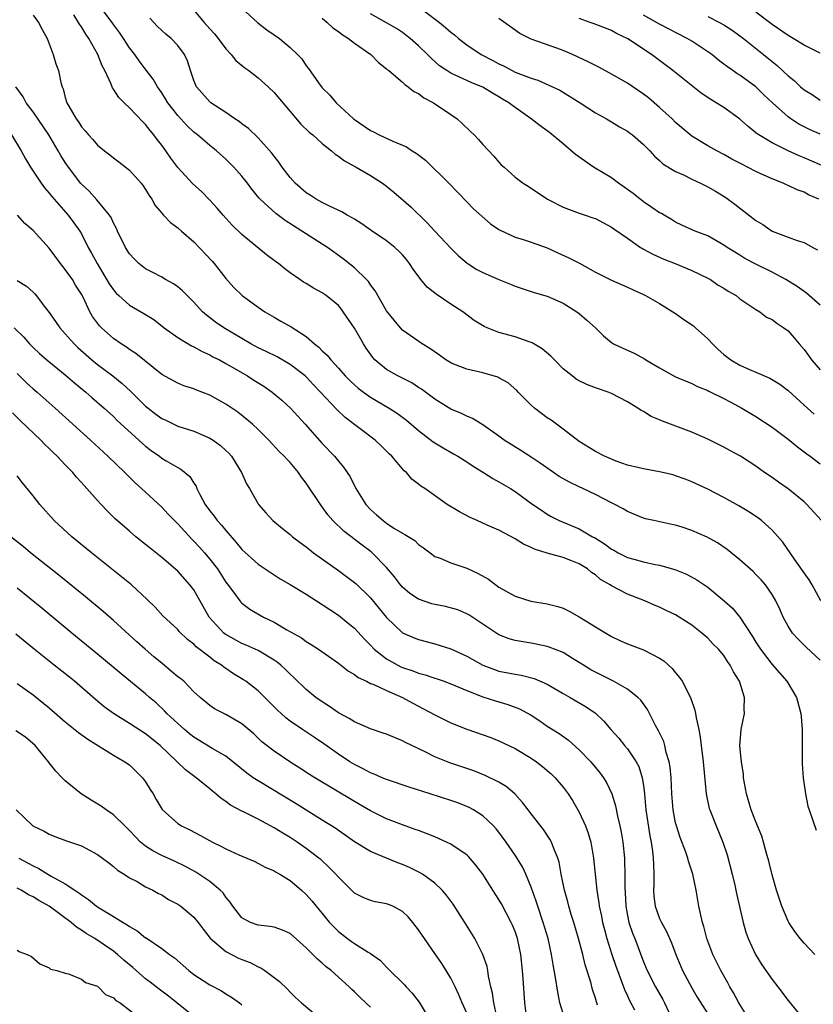
# Model space of a CAD drawing. Units: inches. Extents: x 2622000 to 2625000, y 1503000 to 1506000.
# Drawn here: x 2622069 to 2622168, y 1503163 to 1503285 of the extents above; entities that cross this region are included whole.
import ezdxf

# ---------------------------------------------------------------- set-up
doc = ezdxf.new("R2010")
doc.units = ezdxf.units.IN
doc.header["$MEASUREMENT"] = 0
doc.layers.add('LD26221503_2ft', color=133, linetype='Continuous')

msp = doc.modelspace()

# ---------------------------------------------------------------- linework, layer by layer
at = {"layer": 'LD26221503_2ft'}
for points, elevation in [([(2622117.86, 1503287.86), (2622121.6, 1503285), (2622122.36, 1503284.36), (2622123, 1503283.79), (2622123.45, 1503283.45), (2622123.98, 1503283), (2622125, 1503282.21), (2622126.78, 1503281), (2622128.25, 1503280.25), (2622129, 1503279.83), (2622129.58, 1503279.58), (2622130.63, 1503279), (2622131, 1503278.82), (2622131.33, 1503278.67), (2622133, 1503278.05), (2622133.83, 1503277.82), (2622135.67, 1503277), (2622136.57, 1503276.57), (2622139.12, 1503275), (2622141, 1503273.76), (2622142.38, 1503273), (2622143, 1503272.63), (2622144, 1503272), (2622145, 1503271.45), (2622145.25, 1503271.25), (2622145.61, 1503271), (2622147, 1503269.8), (2622147.8, 1503269), (2622148.36, 1503268.36), (2622149, 1503267.82), (2622149.4, 1503267.4), (2622151, 1503266.44), (2622151.98, 1503266.02), (2622153, 1503265.51), (2622154.09, 1503265), (2622154.69, 1503264.69), (2622155, 1503264.55), (2622155.98, 1503263.98), (2622157.23, 1503263.23), (2622158.39, 1503262.39), (2622160.63, 1503260.63), (2622161, 1503260.33), (2622161.85, 1503259.85), (2622163, 1503259.04), (2622165, 1503258.28), (2622166.14, 1503257.86), (2622167, 1503257.61), (2622168.08, 1503257), (2622168.68, 1503256.68)], 7814), ([(2622169.08, 1503213), (2622168, 1503215), (2622167.64, 1503215.64), (2622167, 1503216.5), (2622166.8, 1503216.8), (2622165.79, 1503218.21), (2622164.33, 1503220.33), (2622163, 1503221.8), (2622161.68, 1503223), (2622161.3, 1503223.3), (2622160.11, 1503224.11), (2622158.86, 1503224.86), (2622157, 1503225.87), (2622155, 1503226.9), (2622153, 1503227.84), (2622152.17, 1503228.17), (2622151, 1503228.59), (2622150.68, 1503228.68), (2622149, 1503229.08), (2622147, 1503229.43), (2622146.45, 1503229.55), (2622145, 1503229.92), (2622143.59, 1503230.41), (2622143, 1503230.64), (2622142.14, 1503231), (2622141, 1503231.6), (2622139, 1503232.83), (2622137, 1503234.36), (2622135.49, 1503235.49), (2622135, 1503235.81), (2622133.41, 1503237), (2622133, 1503237.36), (2622131.39, 1503239), (2622131.21, 1503239.21), (2622130.13, 1503240.13), (2622129, 1503240.76), (2622128.84, 1503240.84), (2622127, 1503241.37), (2622125, 1503241.83), (2622123.6, 1503242.4), (2622123, 1503242.63), (2622122.39, 1503243), (2622121.59, 1503243.59), (2622120.41, 1503244.41), (2622119.42, 1503245), (2622117, 1503246.7), (2622116.72, 1503247), (2622115.94, 1503247.94), (2622115, 1503249.12), (2622113.59, 1503251.59), (2622113, 1503252.34), (2622112.74, 1503252.74), (2622112.5, 1503253), (2622111, 1503254.44), (2622109.59, 1503255.59), (2622107.64, 1503257), (2622107, 1503257.42), (2622102.36, 1503260.36), (2622101.21, 1503261.21), (2622099.25, 1503263), (2622099.13, 1503263.13), (2622098.24, 1503264.24), (2622097.67, 1503265), (2622097, 1503265.87), (2622095.99, 1503267), (2622095.5, 1503267.5), (2622095, 1503267.97), (2622093.84, 1503269), (2622093, 1503269.67), (2622091.45, 1503271), (2622091, 1503271.36), (2622090.15, 1503272.15), (2622089, 1503273.4), (2622087.77, 1503275), (2622087.49, 1503275.49), (2622087, 1503276.24), (2622086.47, 1503277), (2622085.94, 1503277.94), (2622085.07, 1503279.07), (2622084.2, 1503280.2), (2622083.65, 1503281), (2622083, 1503281.85), (2622082.25, 1503283), (2622081.74, 1503283.74), (2622081, 1503284.74), (2622080.82, 1503285), (2622079.18, 1503287.18)], 7802), ([(2622091, 1503286.51), (2622092.28, 1503285), (2622093, 1503284.18), (2622093.58, 1503283.58), (2622094.04, 1503283), (2622095, 1503281.7), (2622095.65, 1503281), (2622096.24, 1503280.24), (2622097.36, 1503279.36), (2622097.85, 1503279), (2622099, 1503278.1), (2622100.26, 1503277), (2622101, 1503276.27), (2622104.34, 1503272.34), (2622105.36, 1503271.36), (2622105.81, 1503271), (2622107, 1503269.92), (2622108.15, 1503269), (2622108.59, 1503268.59), (2622109, 1503268.36), (2622109.76, 1503267.76), (2622111.22, 1503267), (2622113, 1503265.95), (2622114.48, 1503265), (2622115, 1503264.61), (2622115.89, 1503263.89), (2622118.03, 1503262.03), (2622120.07, 1503260.07), (2622121, 1503259.04), (2622123, 1503256.91), (2622123.95, 1503255.95), (2622125.03, 1503255.03), (2622126.25, 1503254.25), (2622127, 1503253.88), (2622129, 1503253.02), (2622130.43, 1503252.43), (2622131, 1503252.17), (2622131.87, 1503251.87), (2622133, 1503251.53), (2622133.39, 1503251.39), (2622135, 1503250.94), (2622137, 1503250.06), (2622138.71, 1503249), (2622139, 1503248.79), (2622139.96, 1503247.96), (2622141.02, 1503247), (2622142.01, 1503246.01), (2622143, 1503245.17), (2622143.26, 1503245), (2622144.44, 1503244.44), (2622145.83, 1503243.83), (2622147.12, 1503243.12), (2622147.29, 1503243), (2622149, 1503242.01), (2622151, 1503240.91), (2622153, 1503240.08), (2622153.71, 1503239.71), (2622155, 1503239.19), (2622155.12, 1503239.12), (2622155.39, 1503239), (2622157, 1503238.21), (2622157.78, 1503237.78), (2622159.26, 1503237), (2622161, 1503235.96), (2622163, 1503234.63), (2622165, 1503233.13), (2622166.17, 1503232.17), (2622167, 1503231.57), (2622167.32, 1503231.32), (2622167.76, 1503231), (2622169, 1503230.05)], 7806), ([(2622097, 1503286.79), (2622098.96, 1503284.96), (2622100.08, 1503284.08), (2622101, 1503283.47), (2622101.67, 1503283), (2622103, 1503281.88), (2622103.91, 1503281), (2622104.45, 1503280.45), (2622105, 1503279.61), (2622105.28, 1503279.28), (2622106.53, 1503277.47), (2622107, 1503276.85), (2622107.95, 1503275.95), (2622108.73, 1503275), (2622110.88, 1503273), (2622111, 1503272.9), (2622113, 1503271.56), (2622113.39, 1503271.39), (2622114.1, 1503271), (2622115.8, 1503270.2), (2622117.5, 1503269.5), (2622118.2, 1503269), (2622118.71, 1503268.71), (2622119.84, 1503267.84), (2622122.77, 1503265), (2622125, 1503262.69), (2622125.81, 1503261.81), (2622127.93, 1503259.93), (2622129, 1503259.21), (2622129.13, 1503259.13), (2622131, 1503258.29), (2622132.01, 1503257.99), (2622133, 1503257.66), (2622135, 1503256.93), (2622136.32, 1503256.32), (2622137.72, 1503255.72), (2622139.02, 1503255.02), (2622141, 1503253.91), (2622143, 1503252.91), (2622145, 1503252.06), (2622145.71, 1503251.71), (2622147, 1503251.13), (2622147.26, 1503251), (2622149, 1503250.02), (2622151, 1503248.79), (2622152.04, 1503248.04), (2622153.23, 1503247.23), (2622153.46, 1503247), (2622155, 1503245.62), (2622155.57, 1503245), (2622156.28, 1503244.28), (2622157, 1503243.66), (2622157.89, 1503243), (2622159, 1503242.36), (2622160.18, 1503241.82), (2622161, 1503241.48), (2622162.71, 1503240.71), (2622163.97, 1503239.97), (2622165, 1503239.21), (2622167, 1503237.38), (2622168.23, 1503236.23)], 7808), ([(2622169, 1503249.8), (2622167.31, 1503251.3), (2622166.14, 1503252.14), (2622164.71, 1503253), (2622163, 1503253.92), (2622161, 1503254.92), (2622159.63, 1503255.63), (2622159, 1503256.03), (2622157.41, 1503257), (2622157, 1503257.29), (2622155, 1503258.43), (2622153.43, 1503259), (2622153.13, 1503259.13), (2622151.78, 1503259.78), (2622151, 1503260.12), (2622150.49, 1503260.49), (2622149.58, 1503261), (2622149.22, 1503261.22), (2622149, 1503261.32), (2622148.05, 1503261.95), (2622147, 1503262.68), (2622145.7, 1503263.7), (2622143.87, 1503265), (2622143, 1503265.65), (2622140.79, 1503267), (2622138.55, 1503268.55), (2622137, 1503269.88), (2622135.29, 1503271.29), (2622134.12, 1503272.12), (2622133.02, 1503273), (2622131, 1503274.39), (2622130.21, 1503275), (2622129.45, 1503275.45), (2622129, 1503275.73), (2622128.18, 1503276.18), (2622127, 1503276.93), (2622126.86, 1503277), (2622125.52, 1503277.52), (2622123.55, 1503278.45), (2622123, 1503278.68), (2622122.5, 1503279), (2622121.61, 1503279.61), (2622120.54, 1503280.54), (2622120.1, 1503281), (2622119, 1503282.07), (2622117.95, 1503283), (2622117.42, 1503283.42), (2622117, 1503283.73), (2622116.23, 1503284.23), (2622115, 1503284.95), (2622113, 1503286.06)], 7812), ([(2622169, 1503281.16), (2622167, 1503282.17), (2622165.64, 1503283), (2622165, 1503283.36), (2622163, 1503284.75), (2622161, 1503286.28)], 7824), ([(2622071, 1503285.89), (2622071.65, 1503285), (2622072.11, 1503284.11), (2622072.73, 1503283), (2622073.5, 1503281), (2622073.84, 1503279.84), (2622074.15, 1503279), (2622074.46, 1503277.54), (2622074.6, 1503277), (2622074.74, 1503276.74), (2622075, 1503275.66), (2622075.2, 1503275), (2622075.42, 1503274.58), (2622076.34, 1503273), (2622076.64, 1503272.64), (2622077, 1503272.01), (2622077.49, 1503271.49), (2622077.87, 1503271), (2622078.44, 1503270.44), (2622079, 1503269.74), (2622079.9, 1503269), (2622080.54, 1503268.54), (2622081, 1503268.14), (2622081.66, 1503267.66), (2622083, 1503266.6), (2622084.43, 1503265), (2622084.68, 1503264.68), (2622085, 1503264.19), (2622085.44, 1503263.44), (2622085.77, 1503263), (2622086.21, 1503262.21), (2622087, 1503261.25), (2622087.23, 1503261), (2622088.1, 1503260.1), (2622089, 1503259.44), (2622089.48, 1503259), (2622091, 1503257.69), (2622093.28, 1503255.28), (2622093.52, 1503255), (2622095, 1503253.14), (2622096, 1503252), (2622097.03, 1503251.03), (2622099, 1503249.58), (2622099.84, 1503249), (2622101, 1503248.3), (2622101.84, 1503247.84), (2622103.11, 1503247.11), (2622105, 1503245.93), (2622106.02, 1503245), (2622106.57, 1503244.57), (2622107, 1503244.12), (2622107.59, 1503243.6), (2622108.05, 1503243), (2622109, 1503241.99), (2622109.86, 1503241), (2622110.42, 1503240.42), (2622111, 1503239.89), (2622111.48, 1503239.48), (2622112.12, 1503239), (2622113, 1503238.37), (2622115.31, 1503237), (2622116.35, 1503236.35), (2622117.5, 1503235.5), (2622119, 1503234.22), (2622120.81, 1503232.81), (2622122.05, 1503232.05), (2622123.33, 1503231.33), (2622123.88, 1503231), (2622125, 1503230.31), (2622125.79, 1503229.79), (2622127.09, 1503229), (2622128.24, 1503228.24), (2622129, 1503227.84), (2622130.44, 1503227), (2622131, 1503226.63), (2622133.22, 1503225), (2622134.28, 1503224.28), (2622135, 1503223.82), (2622135.52, 1503223.52), (2622136.51, 1503223), (2622139, 1503221.96), (2622140.65, 1503221), (2622140.88, 1503220.88), (2622142.13, 1503220.13), (2622143, 1503219.46), (2622143.31, 1503219.31), (2622143.83, 1503219), (2622145, 1503218.43), (2622145.81, 1503218.19), (2622147, 1503217.88), (2622148.47, 1503217.53), (2622149, 1503217.44), (2622150.9, 1503216.9), (2622152.34, 1503216.34), (2622153.64, 1503215.64), (2622155, 1503214.7), (2622157.03, 1503213.03), (2622158.09, 1503212.09), (2622159, 1503210.97), (2622160.57, 1503208.57), (2622161, 1503207.87), (2622161.56, 1503207), (2622163, 1503205.08), (2622164.84, 1503203), (2622166.04, 1503201), (2622166.6, 1503199), (2622166.62, 1503198.62), (2622166.76, 1503197), (2622166.74, 1503196.74), (2622166.74, 1503195), (2622166.76, 1503193.24), (2622166.75, 1503192.75), (2622166.88, 1503191), (2622167.16, 1503189), (2622167.48, 1503187.48), (2622167.63, 1503187), (2622168.48, 1503184.48)], 7798), ([(2622169, 1503205.62), (2622167.26, 1503207.26), (2622166.24, 1503208.24), (2622165.55, 1503209), (2622165, 1503209.86), (2622164.37, 1503211), (2622163.96, 1503211.96), (2622163.48, 1503213), (2622163, 1503213.81), (2622162.19, 1503215), (2622161.64, 1503215.64), (2622161, 1503216.3), (2622160.65, 1503216.65), (2622159, 1503218.1), (2622157.41, 1503219.41), (2622156.22, 1503220.22), (2622154.94, 1503220.94), (2622153, 1503221.78), (2622151.83, 1503222.17), (2622151, 1503222.43), (2622150.51, 1503222.51), (2622148.27, 1503223), (2622147.23, 1503223.23), (2622147, 1503223.3), (2622145, 1503224.12), (2622144.46, 1503224.46), (2622143.44, 1503225), (2622143, 1503225.2), (2622141, 1503226.23), (2622139.45, 1503227), (2622139, 1503227.2), (2622137.79, 1503227.79), (2622136.51, 1503228.51), (2622135.77, 1503229), (2622134.13, 1503230.13), (2622133, 1503230.88), (2622131.71, 1503231.71), (2622129.66, 1503233), (2622129, 1503233.49), (2622127, 1503234.92), (2622125.71, 1503235.71), (2622125, 1503235.99), (2622124.34, 1503236.34), (2622123, 1503236.85), (2622121, 1503238.1), (2622119.35, 1503239.35), (2622119, 1503239.56), (2622118.14, 1503240.14), (2622116.4, 1503241), (2622115, 1503241.8), (2622113.55, 1503243), (2622113.29, 1503243.29), (2622112.48, 1503244.48), (2622112.13, 1503245), (2622111, 1503246.93), (2622109.61, 1503249), (2622109.35, 1503249.35), (2622109, 1503249.76), (2622107.49, 1503251), (2622107, 1503251.34), (2622105.91, 1503251.91), (2622105, 1503252.49), (2622104.68, 1503252.68), (2622104.2, 1503253), (2622103, 1503253.85), (2622102.34, 1503254.34), (2622101.53, 1503255), (2622101.21, 1503255.21), (2622101, 1503255.38), (2622100.07, 1503256.07), (2622097, 1503258.59), (2622095.77, 1503259.77), (2622094.67, 1503261), (2622093.9, 1503261.9), (2622093, 1503262.88), (2622091.94, 1503263.94), (2622090.89, 1503264.89), (2622089, 1503266.96), (2622088.12, 1503268.12), (2622087.53, 1503269), (2622087, 1503269.71), (2622086.43, 1503270.43), (2622086.03, 1503271), (2622085.56, 1503271.56), (2622085, 1503272.31), (2622084.64, 1503272.64), (2622083, 1503274.36), (2622082.33, 1503275), (2622081.67, 1503275.67), (2622081, 1503276.68), (2622080.86, 1503276.86), (2622080.7, 1503277.3), (2622079.92, 1503279), (2622079.61, 1503279.61), (2622079.06, 1503281), (2622077.92, 1503283), (2622077.54, 1503283.54), (2622077, 1503284.44), (2622076.77, 1503284.77), (2622076.65, 1503285), (2622076.05, 1503285.95)], 7800), ([(2622169.17, 1503223), (2622167.34, 1503225), (2622167, 1503225.32), (2622165, 1503226.97), (2622163.8, 1503227.8), (2622163, 1503228.36), (2622162.05, 1503229), (2622161, 1503229.76), (2622159.08, 1503231), (2622157.74, 1503231.74), (2622157, 1503232.14), (2622155, 1503233.15), (2622153, 1503234.01), (2622149.36, 1503235.36), (2622149, 1503235.54), (2622147.94, 1503235.94), (2622147, 1503236.57), (2622146.7, 1503236.7), (2622146.29, 1503237), (2622145, 1503237.8), (2622143, 1503238.83), (2622142.58, 1503239), (2622141.38, 1503239.38), (2622141, 1503239.51), (2622139.93, 1503239.93), (2622139, 1503240.4), (2622138.62, 1503240.62), (2622138.11, 1503241), (2622137, 1503241.9), (2622135.9, 1503243), (2622135.46, 1503243.46), (2622134.39, 1503244.39), (2622133.13, 1503245.13), (2622132.75, 1503245.25), (2622131, 1503245.85), (2622129, 1503246.41), (2622127.52, 1503247), (2622127.16, 1503247.16), (2622125.91, 1503247.91), (2622124.49, 1503249), (2622123, 1503249.93), (2622121.18, 1503251.18), (2622120.07, 1503252.07), (2622119.27, 1503253), (2622118.31, 1503254.31), (2622117.86, 1503255), (2622117.49, 1503255.49), (2622117, 1503256.07), (2622116.55, 1503256.55), (2622116.04, 1503257), (2622115, 1503257.8), (2622113.1, 1503259.1), (2622111.92, 1503259.92), (2622111, 1503260.5), (2622110.7, 1503260.7), (2622110.11, 1503261), (2622109.42, 1503261.42), (2622107.88, 1503262.12), (2622107, 1503262.57), (2622106.25, 1503263), (2622105.51, 1503263.51), (2622105, 1503263.81), (2622103.61, 1503265), (2622103, 1503265.68), (2622101.99, 1503267), (2622101.59, 1503267.59), (2622101, 1503268.34), (2622100.73, 1503268.73), (2622099, 1503270.65), (2622097.8, 1503271.8), (2622097, 1503272.37), (2622096.66, 1503272.66), (2622096.11, 1503273), (2622095, 1503273.78), (2622093.14, 1503275), (2622093, 1503275.12), (2622091.33, 1503277), (2622091, 1503277.78), (2622090.57, 1503279), (2622090.2, 1503280.2), (2622089.84, 1503281), (2622089, 1503282.13), (2622088.17, 1503283), (2622087.52, 1503283.52), (2622086.49, 1503284.49), (2622085.51, 1503285.51)], 7804), ([(2622107, 1503285.52), (2622107.61, 1503285), (2622108.33, 1503284.33), (2622109, 1503283.88), (2622109.48, 1503283.48), (2622110.28, 1503283), (2622111, 1503282.42), (2622113.04, 1503281), (2622113.99, 1503279.99), (2622115, 1503279.23), (2622115.11, 1503279.11), (2622115.27, 1503279), (2622117, 1503277.56), (2622117.27, 1503277.27), (2622117.71, 1503277), (2622118.4, 1503276.4), (2622119, 1503276.15), (2622119.63, 1503275.63), (2622120.84, 1503275), (2622123, 1503273.52), (2622123.8, 1503273), (2622124.42, 1503272.42), (2622125.44, 1503271.44), (2622125.92, 1503271), (2622126.44, 1503270.44), (2622127, 1503269.82), (2622128.37, 1503268.37), (2622129, 1503267.59), (2622129.29, 1503267.29), (2622129.64, 1503267), (2622131, 1503265.73), (2622132, 1503265), (2622132.64, 1503264.64), (2622135.03, 1503263), (2622137, 1503262.01), (2622139, 1503261.26), (2622139.74, 1503261), (2622140.7, 1503260.7), (2622141, 1503260.59), (2622143, 1503259.53), (2622143.3, 1503259.3), (2622145, 1503258.14), (2622146.64, 1503257), (2622146.86, 1503256.86), (2622147, 1503256.8), (2622148.14, 1503256.14), (2622149.54, 1503255.54), (2622150.93, 1503255), (2622153, 1503254.11), (2622155, 1503253.17), (2622155.32, 1503253), (2622156.3, 1503252.3), (2622157, 1503251.92), (2622157.55, 1503251.55), (2622158.53, 1503251), (2622159, 1503250.61), (2622160.13, 1503249.87), (2622161, 1503249.26), (2622161.47, 1503249), (2622162.33, 1503248.33), (2622163, 1503248.04), (2622163.58, 1503247.58), (2622164.48, 1503247), (2622165, 1503246.61), (2622165.76, 1503245.76), (2622166.37, 1503245), (2622167, 1503244.28), (2622167.55, 1503243.55), (2622167.93, 1503243), (2622169, 1503241.76)], 7810), ([(2622168.81, 1503263), (2622167.56, 1503263.56), (2622167, 1503263.86), (2622166.15, 1503264.15), (2622165, 1503264.72), (2622164.79, 1503264.79), (2622164.37, 1503265), (2622163, 1503265.53), (2622162, 1503266), (2622161, 1503266.43), (2622159.94, 1503267), (2622159.31, 1503267.31), (2622159, 1503267.49), (2622158, 1503268), (2622157, 1503268.57), (2622156.13, 1503269), (2622155, 1503269.64), (2622153, 1503270.86), (2622151, 1503272.56), (2622150.55, 1503273), (2622149, 1503274.42), (2622147.6, 1503275.6), (2622147, 1503276.05), (2622145, 1503277.42), (2622142.73, 1503278.73), (2622141.43, 1503279.43), (2622141, 1503279.62), (2622140.11, 1503280.11), (2622138.16, 1503281), (2622137, 1503281.5), (2622136.2, 1503281.8), (2622133, 1503282.92), (2622131.61, 1503283.61), (2622130.44, 1503284.44), (2622129, 1503285.49)], 7816), ([(2622169.2, 1503267.2), (2622167, 1503268.14), (2622166.38, 1503268.38), (2622165, 1503269), (2622163, 1503270), (2622161.34, 1503271), (2622161.14, 1503271.14), (2622161, 1503271.27), (2622160.03, 1503272.03), (2622158.95, 1503273), (2622157, 1503274.4), (2622156.06, 1503275), (2622155.39, 1503275.39), (2622154.19, 1503276.19), (2622150.65, 1503279), (2622148, 1503281), (2622145.03, 1503282.97), (2622143.63, 1503283.63), (2622143, 1503284.01), (2622142.28, 1503284.28), (2622140.84, 1503284.84), (2622140.36, 1503285), (2622139, 1503285.5)], 7818), ([(2622169, 1503271.09), (2622167.68, 1503271.68), (2622166.35, 1503272.35), (2622165.36, 1503273), (2622165, 1503273.26), (2622163.04, 1503275), (2622162, 1503276), (2622161, 1503277), (2622159, 1503278.43), (2622158.64, 1503278.64), (2622158.13, 1503279), (2622157.45, 1503279.45), (2622157, 1503279.82), (2622156.32, 1503280.32), (2622155.5, 1503281), (2622155, 1503281.35), (2622153, 1503282.66), (2622152.45, 1503283), (2622149, 1503284.78), (2622147, 1503285.9)], 7820), ([(2622155, 1503285.74), (2622156.46, 1503285), (2622157, 1503284.69), (2622158.02, 1503284.02), (2622159, 1503283.33), (2622159.43, 1503283), (2622161.96, 1503281), (2622163, 1503280.14), (2622163.64, 1503279.64), (2622165, 1503278.34), (2622165.75, 1503277.75), (2622166.53, 1503277), (2622167, 1503276.6), (2622168.01, 1503276.01), (2622169, 1503275.33)], 7822), ([(2622168.33, 1503169), (2622167, 1503170.42), (2622166.5, 1503171), (2622165.86, 1503171.86), (2622165.08, 1503173), (2622165, 1503173.14), (2622164.21, 1503175), (2622163.56, 1503177), (2622163, 1503178.94), (2622162.6, 1503180.6), (2622162.28, 1503181.72), (2622161.94, 1503183), (2622161.72, 1503183.72), (2622161, 1503185.51), (2622160.42, 1503187), (2622159.82, 1503189), (2622159.47, 1503191), (2622159.44, 1503191.44), (2622159.2, 1503193), (2622159.01, 1503194.99), (2622159.15, 1503197), (2622159.57, 1503199), (2622159.53, 1503199.53), (2622159.58, 1503201), (2622158.94, 1503203), (2622158.19, 1503204.19), (2622157.8, 1503205), (2622157.45, 1503205.45), (2622157, 1503206.21), (2622156.35, 1503207), (2622155.65, 1503207.65), (2622155, 1503208.36), (2622154.27, 1503209), (2622153, 1503209.97), (2622151.43, 1503211), (2622151, 1503211.26), (2622149.81, 1503211.81), (2622149, 1503212.22), (2622148.45, 1503212.45), (2622147.16, 1503213), (2622145, 1503213.83), (2622143, 1503214.9), (2622142.85, 1503215), (2622141.66, 1503215.66), (2622141, 1503216.25), (2622140.54, 1503216.54), (2622140.02, 1503217), (2622139, 1503217.62), (2622137.95, 1503218.05), (2622137, 1503218.4), (2622135, 1503218.96), (2622133.43, 1503219.43), (2622133, 1503219.65), (2622132.05, 1503220.05), (2622131, 1503220.73), (2622129, 1503221.8), (2622127.55, 1503222.45), (2622126.27, 1503223), (2622125.4, 1503223.4), (2622124.1, 1503224.1), (2622122.55, 1503225), (2622119.75, 1503227), (2622119.29, 1503227.29), (2622119, 1503227.55), (2622118.17, 1503228.17), (2622117.47, 1503229), (2622117.2, 1503229.2), (2622115.67, 1503231), (2622115.32, 1503231.32), (2622114.32, 1503232.32), (2622113.6, 1503233), (2622109.85, 1503235.85), (2622108.81, 1503236.81), (2622106.78, 1503239), (2622105.9, 1503239.9), (2622105, 1503240.88), (2622104.86, 1503241), (2622103, 1503242.44), (2622101.37, 1503243.37), (2622100.03, 1503244.03), (2622099, 1503244.5), (2622098.1, 1503245), (2622094.73, 1503247), (2622093.71, 1503247.71), (2622092.57, 1503248.57), (2622092.1, 1503249), (2622091, 1503250.2), (2622090.6, 1503250.6), (2622090.17, 1503251), (2622089.61, 1503251.61), (2622089, 1503252.11), (2622088.48, 1503252.48), (2622087.48, 1503253), (2622087, 1503253.28), (2622085.88, 1503253.88), (2622085, 1503254.33), (2622084.15, 1503255), (2622083.57, 1503255.57), (2622083, 1503256.2), (2622082.5, 1503257), (2622081.5, 1503259), (2622081.36, 1503259.36), (2622081, 1503260.02), (2622080.71, 1503260.71), (2622080.52, 1503261), (2622078.94, 1503262.94), (2622077.98, 1503263.98), (2622076.95, 1503264.95), (2622075.38, 1503267), (2622075, 1503267.55), (2622074.44, 1503268.44), (2622074.13, 1503269), (2622072.94, 1503271), (2622071, 1503273.87), (2622070.14, 1503275), (2622069.74, 1503275.74), (2622068.84, 1503277)], 7796), ([(2622068.28, 1503271), (2622069.52, 1503269), (2622070.04, 1503268.04), (2622070.66, 1503267), (2622072, 1503265), (2622072.42, 1503264.42), (2622073, 1503263.76), (2622073.33, 1503263.33), (2622075.36, 1503261), (2622076.06, 1503260.06), (2622076.81, 1503259), (2622077, 1503258.68), (2622077.86, 1503257), (2622078.28, 1503256.28), (2622078.95, 1503255), (2622080.47, 1503252.47), (2622081, 1503251.7), (2622081.32, 1503251.32), (2622081.66, 1503251), (2622083, 1503249.82), (2622084.78, 1503248.78), (2622086.01, 1503248.01), (2622087.31, 1503247), (2622089, 1503245.78), (2622090.73, 1503244.73), (2622091, 1503244.61), (2622092.03, 1503244.03), (2622093, 1503243.62), (2622093.39, 1503243.39), (2622094.19, 1503243), (2622095, 1503242.56), (2622097.7, 1503241), (2622098.49, 1503240.49), (2622099.72, 1503239.72), (2622100.76, 1503239), (2622101.98, 1503237.98), (2622103.04, 1503237), (2622104.86, 1503235), (2622107, 1503232.58), (2622108.52, 1503231), (2622109, 1503230.39), (2622109.65, 1503229.65), (2622110.46, 1503228.46), (2622111.19, 1503227), (2622112.42, 1503225), (2622113, 1503224.39), (2622113.74, 1503223.74), (2622114.56, 1503223), (2622115, 1503222.68), (2622115.92, 1503222.08), (2622117, 1503221.42), (2622117.29, 1503221.29), (2622118.51, 1503220.51), (2622119, 1503220.01), (2622119.6, 1503219.6), (2622120.43, 1503219), (2622121, 1503218.55), (2622121.67, 1503218.33), (2622123, 1503217.73), (2622125, 1503217.08), (2622126.42, 1503216.42), (2622127.7, 1503215.7), (2622128.6, 1503215), (2622129, 1503214.73), (2622131, 1503213.6), (2622132.97, 1503212.97), (2622135, 1503212.64), (2622136.31, 1503212.31), (2622137, 1503212.09), (2622137.74, 1503211.74), (2622139, 1503211.03), (2622141, 1503209.79), (2622143, 1503208.58), (2622144.07, 1503208.07), (2622145, 1503207.65), (2622147, 1503206.9), (2622149, 1503205.88), (2622149.54, 1503205.54), (2622150.58, 1503204.58), (2622151, 1503204.05), (2622151.48, 1503203.48), (2622151.8, 1503203), (2622152.83, 1503201), (2622153.41, 1503199.41), (2622153.48, 1503199), (2622153.55, 1503198.45), (2622153.88, 1503197), (2622154.07, 1503196.07), (2622154.18, 1503195), (2622154.44, 1503193), (2622154.81, 1503189), (2622155.19, 1503187.19), (2622155.24, 1503187), (2622156.03, 1503185), (2622156.89, 1503183), (2622157.41, 1503181.41), (2622158.04, 1503179), (2622158.37, 1503177.63), (2622158.58, 1503176.58), (2622159.42, 1503173), (2622159.76, 1503171.77), (2622160.04, 1503171), (2622160.93, 1503169), (2622161.73, 1503167.73), (2622162.25, 1503167), (2622163, 1503165.88), (2622163.71, 1503165), (2622165, 1503163.29), (2622166.86, 1503161)], 7794), ([(2622160.11, 1503161), (2622158.85, 1503163), (2622158.22, 1503164.22), (2622157.74, 1503165), (2622157.49, 1503165.49), (2622156.61, 1503167), (2622155.63, 1503169), (2622154.89, 1503171), (2622154.51, 1503172.51), (2622154.34, 1503173), (2622154.12, 1503173.88), (2622153.9, 1503175), (2622153.55, 1503177), (2622153.13, 1503179), (2622152.61, 1503180.61), (2622152.52, 1503181), (2622152.28, 1503181.72), (2622151.58, 1503183.58), (2622151.1, 1503185), (2622151, 1503185.4), (2622150.68, 1503187), (2622150.51, 1503189), (2622150.44, 1503191), (2622150.33, 1503192.33), (2622150.21, 1503193), (2622149.84, 1503194.16), (2622149.65, 1503195), (2622149.51, 1503195.51), (2622148.86, 1503196.86), (2622148.48, 1503197.52), (2622147.49, 1503199.49), (2622146.65, 1503200.65), (2622146.29, 1503201), (2622145, 1503202.01), (2622143.25, 1503203), (2622141.77, 1503203.77), (2622141, 1503204.15), (2622140.45, 1503204.45), (2622139.52, 1503205), (2622139, 1503205.34), (2622138.14, 1503205.86), (2622137, 1503206.57), (2622135.27, 1503207.27), (2622135, 1503207.35), (2622133.64, 1503207.64), (2622133, 1503207.73), (2622131, 1503208.07), (2622130.28, 1503208.28), (2622129, 1503208.8), (2622128.87, 1503208.87), (2622127, 1503210.12), (2622125.26, 1503211.26), (2622125, 1503211.41), (2622123.89, 1503211.89), (2622122.33, 1503212.33), (2622121, 1503212.57), (2622120.66, 1503212.66), (2622119, 1503213.22), (2622117.91, 1503213.91), (2622117, 1503214.71), (2622116.74, 1503215), (2622115.99, 1503215.99), (2622115, 1503217.18), (2622113.22, 1503219), (2622113.1, 1503219.1), (2622111.95, 1503219.95), (2622109.68, 1503221.68), (2622108.32, 1503223), (2622107.71, 1503223.71), (2622107, 1503224.72), (2622106.87, 1503224.87), (2622105, 1503227.68), (2622104.42, 1503228.42), (2622104.03, 1503229), (2622103, 1503230.23), (2622102.61, 1503230.61), (2622102.27, 1503231), (2622101.62, 1503231.62), (2622100.35, 1503233), (2622099, 1503234.33), (2622098.29, 1503235), (2622097.6, 1503235.6), (2622096.48, 1503236.48), (2622095, 1503237.49), (2622093, 1503238.61), (2622091.27, 1503239.27), (2622091, 1503239.39), (2622089.77, 1503239.77), (2622089, 1503240.09), (2622087, 1503241.17), (2622083.78, 1503243.78), (2622083, 1503244.29), (2622082.6, 1503244.6), (2622081.94, 1503245), (2622081, 1503245.66), (2622079.49, 1503247), (2622079.24, 1503247.24), (2622078.4, 1503248.4), (2622078.06, 1503249), (2622077.21, 1503250.79), (2622077, 1503251.17), (2622076.29, 1503252.29), (2622075.88, 1503253), (2622075, 1503254.26), (2622074.41, 1503255), (2622073, 1503256.89), (2622071, 1503259.12), (2622069.96, 1503259.96), (2622069.03, 1503261.03)], 7792), ([(2622069, 1503252.89), (2622070.17, 1503252.17), (2622071, 1503251.42), (2622071.21, 1503251.21), (2622071.38, 1503251), (2622072.54, 1503249.46), (2622073, 1503248.88), (2622073.79, 1503247.79), (2622074.3, 1503247), (2622075, 1503246.24), (2622076.09, 1503245), (2622076.55, 1503244.55), (2622078.32, 1503243), (2622079, 1503242.43), (2622080.9, 1503241), (2622082.07, 1503240.07), (2622083.12, 1503239.12), (2622085, 1503237.25), (2622085.31, 1503237), (2622086.26, 1503236.26), (2622087, 1503235.72), (2622087.5, 1503235.5), (2622089, 1503234.77), (2622091, 1503234.12), (2622092.55, 1503233.45), (2622093, 1503233.27), (2622093.43, 1503233), (2622094.34, 1503232.34), (2622095, 1503231.74), (2622095.38, 1503231.38), (2622095.7, 1503231), (2622096.93, 1503229), (2622097.56, 1503227.56), (2622097.94, 1503227), (2622099, 1503225.08), (2622099.06, 1503225), (2622099.96, 1503223.96), (2622100.83, 1503223), (2622102.03, 1503222.03), (2622103, 1503221.29), (2622103.31, 1503221), (2622104.26, 1503220.26), (2622105, 1503219.73), (2622105.39, 1503219.39), (2622105.91, 1503219), (2622109, 1503216.79), (2622110.03, 1503216.03), (2622111, 1503215.31), (2622111.17, 1503215.17), (2622113, 1503213.41), (2622114.08, 1503212.08), (2622115, 1503210.93), (2622117, 1503209.05), (2622118.43, 1503208.43), (2622119, 1503208.2), (2622121, 1503207.68), (2622123, 1503207.04), (2622125, 1503206.13), (2622127, 1503205.01), (2622128.46, 1503204.46), (2622129, 1503204.28), (2622131, 1503203.89), (2622131.77, 1503203.77), (2622133.37, 1503203.37), (2622135, 1503202.65), (2622137, 1503201.49), (2622137.88, 1503201), (2622139.84, 1503199.84), (2622141.02, 1503199.02), (2622142.06, 1503198.06), (2622142.95, 1503197), (2622143.91, 1503195.91), (2622144.65, 1503195), (2622145, 1503194.6), (2622146.08, 1503193), (2622146.4, 1503192.4), (2622146.85, 1503191), (2622147, 1503190.02), (2622147.12, 1503189), (2622147.3, 1503187), (2622147.78, 1503183.78), (2622147.95, 1503183), (2622148.13, 1503181.87), (2622148.22, 1503181), (2622148.23, 1503180.23), (2622148.3, 1503179), (2622148.29, 1503177.71), (2622148.24, 1503177), (2622148.28, 1503176.28), (2622148.43, 1503175), (2622149, 1503173.47), (2622149.22, 1503173), (2622149.87, 1503171.87), (2622150.47, 1503170.47), (2622151.01, 1503169), (2622151.84, 1503167), (2622153, 1503164.87), (2622153.7, 1503163.7), (2622155, 1503161.61)], 7790), ([(2622068.65, 1503247), (2622069.83, 1503245.83), (2622070.55, 1503245), (2622071, 1503244.53), (2622071.79, 1503243.79), (2622072.68, 1503243), (2622075, 1503241.15), (2622076.15, 1503240.15), (2622077.56, 1503239), (2622078.32, 1503238.32), (2622079.83, 1503237), (2622081, 1503235.94), (2622081.47, 1503235.47), (2622084.6, 1503232.6), (2622085, 1503232.25), (2622085.71, 1503231.71), (2622086.72, 1503231), (2622087, 1503230.79), (2622087.56, 1503230.44), (2622089, 1503229.6), (2622089.39, 1503229.39), (2622090.49, 1503228.49), (2622091, 1503227.68), (2622091.28, 1503227.28), (2622091.39, 1503227), (2622091.75, 1503226.25), (2622092.43, 1503225), (2622093, 1503224.23), (2622093.55, 1503223.55), (2622093.91, 1503223), (2622094.44, 1503222.44), (2622095, 1503221.75), (2622096.27, 1503220.27), (2622097, 1503219.39), (2622099, 1503217.57), (2622101, 1503216.24), (2622101.77, 1503215.77), (2622103, 1503215.06), (2622105, 1503213.84), (2622107, 1503212.57), (2622107.93, 1503211.93), (2622109, 1503211.23), (2622110.24, 1503210.24), (2622111, 1503209.62), (2622112.25, 1503208.25), (2622113, 1503207.49), (2622113.46, 1503207), (2622115, 1503205.78), (2622116.39, 1503205), (2622116.79, 1503204.79), (2622117, 1503204.71), (2622118.29, 1503204.29), (2622119, 1503204), (2622119.81, 1503203.81), (2622121, 1503203.38), (2622121.3, 1503203.3), (2622122.17, 1503203), (2622123.51, 1503202.49), (2622125, 1503201.86), (2622127, 1503201.09), (2622128.57, 1503200.57), (2622130.12, 1503200.12), (2622131.57, 1503199.57), (2622133, 1503198.77), (2622134.07, 1503198.07), (2622135, 1503197.43), (2622136.49, 1503196.49), (2622137.66, 1503195.66), (2622139, 1503194.49), (2622140.42, 1503193), (2622141.59, 1503191.59), (2622142.02, 1503191), (2622142.39, 1503190.39), (2622143.04, 1503189), (2622143.51, 1503187.51), (2622143.76, 1503186.24), (2622144.07, 1503185), (2622144.23, 1503184.23), (2622144.42, 1503183), (2622144.63, 1503181), (2622144.65, 1503180.65), (2622144.69, 1503179), (2622144.67, 1503177.33), (2622144.71, 1503176.71), (2622144.78, 1503175), (2622145, 1503173.86), (2622145.19, 1503173), (2622145.64, 1503171.64), (2622145.91, 1503171), (2622147, 1503168.08), (2622147.45, 1503167), (2622148.49, 1503165), (2622149.4, 1503163.4), (2622149.61, 1503163), (2622150.15, 1503161.85)], 7788), ([(2622069, 1503241.29), (2622070.15, 1503240.15), (2622071, 1503239.4), (2622071.49, 1503239), (2622073.75, 1503237), (2622078.12, 1503233), (2622080.28, 1503231), (2622082.4, 1503229), (2622082.69, 1503228.69), (2622083.71, 1503227.71), (2622084.49, 1503227), (2622087, 1503224.66), (2622087.82, 1503223.82), (2622088.58, 1503223), (2622089, 1503222.58), (2622090.72, 1503220.72), (2622091, 1503220.45), (2622091.71, 1503219.71), (2622092.34, 1503219), (2622093, 1503218.22), (2622093.94, 1503217), (2622095, 1503215.35), (2622095.15, 1503215.15), (2622096.06, 1503213.94), (2622096.74, 1503213), (2622096.86, 1503212.86), (2622097, 1503212.73), (2622097.99, 1503211.99), (2622099.7, 1503211), (2622101, 1503210.36), (2622102.58, 1503209.42), (2622104.4, 1503208.4), (2622105, 1503207.96), (2622105.6, 1503207.6), (2622106.51, 1503207), (2622109, 1503205.28), (2622110.28, 1503204.28), (2622111, 1503203.86), (2622111.47, 1503203.47), (2622112.5, 1503203), (2622113, 1503202.75), (2622113.41, 1503202.59), (2622115, 1503201.84), (2622117, 1503201), (2622118.28, 1503200.28), (2622119.59, 1503199.59), (2622121, 1503198.82), (2622123, 1503197.84), (2622125, 1503197.03), (2622127.99, 1503195.99), (2622129, 1503195.6), (2622131, 1503194.65), (2622133, 1503193.45), (2622133.66, 1503193), (2622134.42, 1503192.42), (2622135, 1503191.92), (2622135.49, 1503191.49), (2622136.01, 1503191), (2622137, 1503189.83), (2622137.61, 1503189), (2622138.16, 1503188.16), (2622139, 1503186.72), (2622139.78, 1503185), (2622140.11, 1503184.11), (2622140.43, 1503183), (2622140.78, 1503181), (2622141.2, 1503177), (2622141.45, 1503175.45), (2622141.49, 1503175), (2622141.76, 1503173.76), (2622141.91, 1503173), (2622142.13, 1503172.13), (2622142.45, 1503171), (2622143.06, 1503169), (2622143.54, 1503167.54), (2622143.74, 1503167), (2622144.23, 1503165.77), (2622144.63, 1503164.63), (2622145, 1503163.88), (2622145.27, 1503163.27), (2622145.88, 1503162.12)], 7786), ([(2622141.28, 1503162.72), (2622141.13, 1503163.13), (2622141, 1503163.59), (2622140.66, 1503164.66), (2622140.42, 1503165.58), (2622139.74, 1503167.74), (2622139.44, 1503169), (2622138.92, 1503171), (2622138.34, 1503173), (2622138.01, 1503173.99), (2622137.7, 1503175), (2622137.57, 1503175.57), (2622137.15, 1503177), (2622136.75, 1503179), (2622136.49, 1503180.49), (2622136.33, 1503181), (2622135.82, 1503182.18), (2622135.54, 1503183), (2622135.35, 1503183.35), (2622134.55, 1503184.55), (2622133, 1503186.51), (2622132.63, 1503187), (2622131.94, 1503187.94), (2622130.98, 1503188.98), (2622129.91, 1503189.91), (2622129, 1503190.45), (2622127.3, 1503191.3), (2622125.86, 1503191.86), (2622122.87, 1503192.87), (2622121, 1503193.61), (2622119.79, 1503194.21), (2622118.13, 1503195), (2622117.38, 1503195.38), (2622117, 1503195.59), (2622115.99, 1503195.99), (2622115, 1503196.41), (2622114.57, 1503196.57), (2622113, 1503197.08), (2622111, 1503197.94), (2622110.36, 1503198.36), (2622109, 1503199.09), (2622107.88, 1503199.88), (2622107, 1503200.43), (2622106.21, 1503201), (2622105, 1503201.99), (2622103.47, 1503203.47), (2622103, 1503203.89), (2622102.44, 1503204.44), (2622101.82, 1503205), (2622101.37, 1503205.37), (2622101, 1503205.62), (2622099, 1503206.82), (2622097.51, 1503207.51), (2622097, 1503207.71), (2622095, 1503208.81), (2622094.89, 1503208.89), (2622094.76, 1503209), (2622092.93, 1503211), (2622091, 1503214.37), (2622090.52, 1503215), (2622089, 1503216.69), (2622087, 1503218.42), (2622085.56, 1503219.56), (2622085, 1503220.03), (2622083.8, 1503221), (2622083, 1503221.67), (2622081.22, 1503223.22), (2622080.21, 1503224.21), (2622079.46, 1503225), (2622079, 1503225.51), (2622077.7, 1503227), (2622077.35, 1503227.35), (2622077, 1503227.76), (2622076.4, 1503228.4), (2622075.92, 1503229), (2622075, 1503229.93), (2622073.99, 1503231), (2622073.48, 1503231.48), (2622073, 1503231.96), (2622072.46, 1503232.46), (2622071.95, 1503233), (2622069.42, 1503235.42), (2622068.41, 1503236.41)], 7784), ([(2622137.22, 1503161), (2622136.59, 1503163), (2622136.31, 1503164.31), (2622136.1, 1503165.9), (2622135.75, 1503167.75), (2622135.56, 1503169), (2622135.12, 1503171), (2622134.52, 1503173), (2622133.82, 1503175), (2622133.63, 1503175.63), (2622133, 1503177.4), (2622132.33, 1503179), (2622131.91, 1503179.91), (2622131, 1503181.38), (2622129.91, 1503183), (2622129, 1503184.24), (2622128.66, 1503184.66), (2622128.34, 1503185), (2622127, 1503186.27), (2622125.84, 1503187), (2622125.3, 1503187.3), (2622125, 1503187.44), (2622123.87, 1503187.87), (2622123, 1503188.18), (2622120.45, 1503189), (2622117.82, 1503189.82), (2622115, 1503190.77), (2622114.44, 1503191), (2622113.45, 1503191.45), (2622113, 1503191.6), (2622112.11, 1503192.11), (2622111, 1503192.64), (2622110.42, 1503193), (2622109, 1503193.92), (2622107.21, 1503195.21), (2622106.02, 1503196.02), (2622104.52, 1503197), (2622103, 1503198.05), (2622102.46, 1503198.46), (2622101.87, 1503199), (2622101.42, 1503199.42), (2622099.86, 1503201), (2622099, 1503201.82), (2622097.48, 1503203), (2622097.2, 1503203.2), (2622095.95, 1503203.95), (2622095, 1503204.59), (2622094.75, 1503204.75), (2622094.44, 1503205), (2622093.55, 1503205.55), (2622093, 1503205.99), (2622091.28, 1503207.28), (2622091, 1503207.61), (2622090.21, 1503208.21), (2622089.19, 1503209.19), (2622089, 1503209.43), (2622087.16, 1503211.16), (2622086.21, 1503212.21), (2622085.19, 1503213.19), (2622083.23, 1503215), (2622082.01, 1503216.01), (2622078.27, 1503219), (2622075.82, 1503221), (2622073.63, 1503223), (2622071.84, 1503225), (2622071, 1503226.08), (2622069.69, 1503227.69), (2622069, 1503228.58)], 7782), ([(2622132.49, 1503161), (2622132.22, 1503163), (2622132.03, 1503165.97), (2622131.95, 1503167), (2622131.72, 1503169), (2622131.29, 1503171), (2622131, 1503171.87), (2622130.67, 1503172.67), (2622130.53, 1503173), (2622129.32, 1503175.32), (2622129, 1503175.86), (2622128.25, 1503177), (2622126.98, 1503179), (2622126.14, 1503180.14), (2622125.22, 1503181.22), (2622125, 1503181.42), (2622123.81, 1503182.19), (2622123, 1503182.75), (2622122.47, 1503183), (2622121.46, 1503183.46), (2622121, 1503183.63), (2622120.04, 1503184.04), (2622119, 1503184.42), (2622118.58, 1503184.58), (2622117, 1503185.13), (2622115, 1503185.9), (2622113, 1503186.89), (2622111, 1503188.03), (2622106.07, 1503191), (2622105.42, 1503191.42), (2622104.21, 1503192.21), (2622102.95, 1503193), (2622101, 1503194.29), (2622099.49, 1503195.49), (2622098.46, 1503196.46), (2622097, 1503197.73), (2622095, 1503198.87), (2622094.72, 1503199), (2622093.59, 1503199.59), (2622093, 1503199.98), (2622091.8, 1503201), (2622091, 1503201.71), (2622089.74, 1503203), (2622089.34, 1503203.34), (2622089, 1503203.58), (2622088.24, 1503204.24), (2622087, 1503205.24), (2622086.04, 1503206.04), (2622084.93, 1503207), (2622083.91, 1503207.91), (2622081, 1503210.59), (2622079.71, 1503211.71), (2622077.53, 1503213.53), (2622074.2, 1503216.2), (2622070.66, 1503219), (2622069.76, 1503219.76), (2622068.22, 1503221)], 7780), ([(2622128.74, 1503161.26), (2622128.35, 1503163), (2622128.2, 1503164.2), (2622127.99, 1503165), (2622127.69, 1503166.31), (2622127.61, 1503167), (2622127.52, 1503167.52), (2622127, 1503169), (2622125.98, 1503171), (2622124.75, 1503173), (2622123.28, 1503175.28), (2622122.44, 1503176.44), (2622121.94, 1503177), (2622121, 1503177.89), (2622119.46, 1503179), (2622119.18, 1503179.18), (2622117.84, 1503179.84), (2622117, 1503180.22), (2622116.42, 1503180.42), (2622114.99, 1503180.99), (2622113, 1503181.81), (2622111, 1503183.04), (2622109.85, 1503183.85), (2622109, 1503184.42), (2622108.67, 1503184.67), (2622107, 1503185.74), (2622103.75, 1503187.75), (2622099, 1503190.61), (2622098.41, 1503191), (2622097.59, 1503191.59), (2622095.87, 1503193), (2622095, 1503193.67), (2622093.38, 1503194.62), (2622091, 1503196.07), (2622090.48, 1503196.48), (2622089.85, 1503197), (2622089, 1503197.76), (2622087.64, 1503199), (2622087.34, 1503199.34), (2622086.31, 1503200.31), (2622085.48, 1503201), (2622085, 1503201.44), (2622081.95, 1503203.95), (2622079, 1503206.4), (2622075.81, 1503209), (2622072.09, 1503212.09), (2622069, 1503214.6)], 7778), ([(2622125, 1503161.71), (2622124.4, 1503163), (2622124, 1503164), (2622123.53, 1503165), (2622123, 1503166.06), (2622122.43, 1503167), (2622121.87, 1503167.87), (2622121, 1503169.15), (2622119.71, 1503171), (2622119, 1503172.06), (2622118.28, 1503173), (2622117.69, 1503173.69), (2622117, 1503174.35), (2622115.79, 1503175), (2622115.24, 1503175.24), (2622115, 1503175.33), (2622113.57, 1503175.57), (2622113, 1503175.71), (2622112.08, 1503176.08), (2622111, 1503176.65), (2622109, 1503178.62), (2622108.67, 1503179), (2622107.85, 1503179.85), (2622106.81, 1503180.81), (2622106.58, 1503181), (2622105, 1503182.21), (2622103.86, 1503183), (2622103, 1503183.56), (2622102.09, 1503184.09), (2622101, 1503184.77), (2622099, 1503185.83), (2622097.28, 1503186.72), (2622097, 1503186.85), (2622095.59, 1503187.59), (2622095, 1503188.04), (2622094.41, 1503188.41), (2622093.76, 1503189), (2622093.32, 1503189.32), (2622093, 1503189.61), (2622091.3, 1503191), (2622089.97, 1503191.97), (2622086.81, 1503195), (2622085, 1503196.46), (2622083, 1503197.77), (2622081, 1503198.99), (2622079.84, 1503199.84), (2622078.75, 1503200.75), (2622076.13, 1503203), (2622075.51, 1503203.51), (2622073.61, 1503205), (2622071.11, 1503207), (2622068.85, 1503208.85)], 7776), ([(2622069, 1503202.71), (2622071, 1503201.3), (2622073, 1503199.72), (2622075, 1503197.97), (2622076.63, 1503196.63), (2622077.79, 1503195.79), (2622081, 1503193.8), (2622082.42, 1503193), (2622083, 1503192.59), (2622083.8, 1503191.8), (2622084.62, 1503191), (2622085, 1503190.48), (2622085.55, 1503189.55), (2622085.92, 1503189), (2622086.31, 1503188.31), (2622087.06, 1503187.06), (2622089, 1503185.32), (2622089.46, 1503185), (2622090.5, 1503184.5), (2622091.83, 1503183.83), (2622093.33, 1503183), (2622094.46, 1503182.46), (2622095, 1503182.15), (2622096.59, 1503181.41), (2622098.58, 1503180.58), (2622099.89, 1503179.89), (2622101, 1503179.42), (2622101.25, 1503179.25), (2622101.71, 1503179), (2622103, 1503178.2), (2622104.43, 1503177), (2622105, 1503176.49), (2622105.7, 1503175.7), (2622107.91, 1503173), (2622108.43, 1503172.43), (2622109, 1503171.86), (2622110.13, 1503171), (2622110.64, 1503170.64), (2622111, 1503170.37), (2622112.72, 1503169.28), (2622113, 1503169.13), (2622114.24, 1503168.24), (2622115, 1503167.44), (2622115.22, 1503167.22), (2622115.42, 1503167), (2622117, 1503165.47), (2622117.23, 1503165.23), (2622117.43, 1503165), (2622118.2, 1503164.2), (2622119.06, 1503163.06), (2622120.3, 1503161)], 7774), ([(2622113, 1503162.47), (2622112.44, 1503163), (2622111.69, 1503163.69), (2622111, 1503164.37), (2622110.67, 1503164.67), (2622110.35, 1503165), (2622108.1, 1503167), (2622107.49, 1503167.49), (2622107, 1503167.94), (2622106.41, 1503168.41), (2622105, 1503169.85), (2622103, 1503171.6), (2622102.04, 1503172.04), (2622101, 1503172.4), (2622100.51, 1503172.51), (2622099, 1503172.66), (2622098.06, 1503173), (2622097, 1503173.56), (2622095.86, 1503175), (2622095.53, 1503175.53), (2622095, 1503176.14), (2622094.66, 1503176.66), (2622094.3, 1503177), (2622093, 1503178.07), (2622091.63, 1503179), (2622091.24, 1503179.24), (2622089.96, 1503179.96), (2622088.6, 1503180.6), (2622087, 1503181.33), (2622085.91, 1503181.91), (2622085, 1503182.5), (2622084.38, 1503183), (2622083.68, 1503183.68), (2622083, 1503184.43), (2622082.4, 1503185), (2622081, 1503186.4), (2622080.1, 1503187), (2622079.47, 1503187.47), (2622078.21, 1503188.21), (2622076.96, 1503189), (2622075, 1503190.62), (2622074.62, 1503191), (2622073.83, 1503191.83), (2622073, 1503192.85), (2622072.9, 1503193), (2622071.24, 1503195), (2622070.06, 1503196.06), (2622068.86, 1503196.86)], 7772), ([(2622068.89, 1503187), (2622070.97, 1503185), (2622072.35, 1503184.35), (2622073, 1503183.97), (2622073.7, 1503183.7), (2622075.16, 1503183.16), (2622077, 1503182.53), (2622079, 1503181.47), (2622079.65, 1503181), (2622080.4, 1503180.4), (2622081, 1503179.96), (2622081.5, 1503179.5), (2622082.34, 1503179), (2622083, 1503178.56), (2622083.93, 1503178.07), (2622085, 1503177.44), (2622085.91, 1503177), (2622086.61, 1503176.61), (2622087, 1503176.42), (2622087.86, 1503175.86), (2622089, 1503175.28), (2622089.4, 1503175), (2622091, 1503173.64), (2622091.53, 1503173), (2622092.15, 1503172.15), (2622093.02, 1503171.02), (2622095, 1503169.36), (2622096.57, 1503168.57), (2622097, 1503168.39), (2622098, 1503168), (2622099, 1503167.46), (2622099.34, 1503167.34), (2622099.85, 1503167), (2622101.66, 1503165.66), (2622102.68, 1503164.68), (2622103, 1503164.31), (2622103.67, 1503163.67), (2622104.42, 1503163), (2622107, 1503160.83)], 7770), ([(2622069.22, 1503181), (2622070.39, 1503180.39), (2622071, 1503180.05), (2622071.72, 1503179.72), (2622072.83, 1503179), (2622073.24, 1503178.76), (2622075, 1503177.81), (2622076.18, 1503177), (2622076.68, 1503176.68), (2622077, 1503176.42), (2622077.87, 1503175.87), (2622078.89, 1503175), (2622079, 1503174.92), (2622081, 1503173.74), (2622082.19, 1503173), (2622082.71, 1503172.71), (2622083, 1503172.47), (2622083.96, 1503171.96), (2622085, 1503171.09), (2622085.06, 1503171.06), (2622087, 1503169.74), (2622087.96, 1503169), (2622088.58, 1503168.58), (2622090.37, 1503167), (2622091, 1503166.52), (2622093, 1503165.22), (2622094.47, 1503164.47), (2622095, 1503164.12), (2622095.71, 1503163.71), (2622096.7, 1503163), (2622097, 1503162.76)], 7768), ([(2622091, 1503161.28), (2622088.9, 1503163), (2622087.84, 1503163.84), (2622086.68, 1503164.68), (2622085.57, 1503165.57), (2622085, 1503165.99), (2622083.81, 1503167), (2622083.39, 1503167.39), (2622082.3, 1503168.29), (2622081.5, 1503169), (2622081, 1503169.4), (2622079.7, 1503170.3), (2622078.66, 1503171), (2622077.61, 1503171.61), (2622077, 1503172.04), (2622076.4, 1503172.4), (2622075.71, 1503173), (2622073.01, 1503175.01), (2622071.71, 1503175.71), (2622071, 1503176.18), (2622070.42, 1503176.42), (2622069.52, 1503177), (2622069, 1503177.27)], 7766), ([(2622069, 1503169.55), (2622069.35, 1503169.35), (2622070.27, 1503169), (2622070.77, 1503168.77), (2622071.83, 1503167.83), (2622073, 1503167.35), (2622073.17, 1503167.17), (2622073.95, 1503167), (2622075, 1503166.67), (2622075.4, 1503166.6), (2622077, 1503165.92), (2622077.51, 1503165.51), (2622079, 1503165.06), (2622079.09, 1503165), (2622080.01, 1503164.01), (2622081, 1503163.62), (2622081.29, 1503163.29), (2622081.82, 1503163), (2622084.42, 1503161)], 7764)]:
    msp.add_lwpolyline(points, dxfattribs=dict(at, elevation=elevation))

doc.saveas('drawing.dxf')
